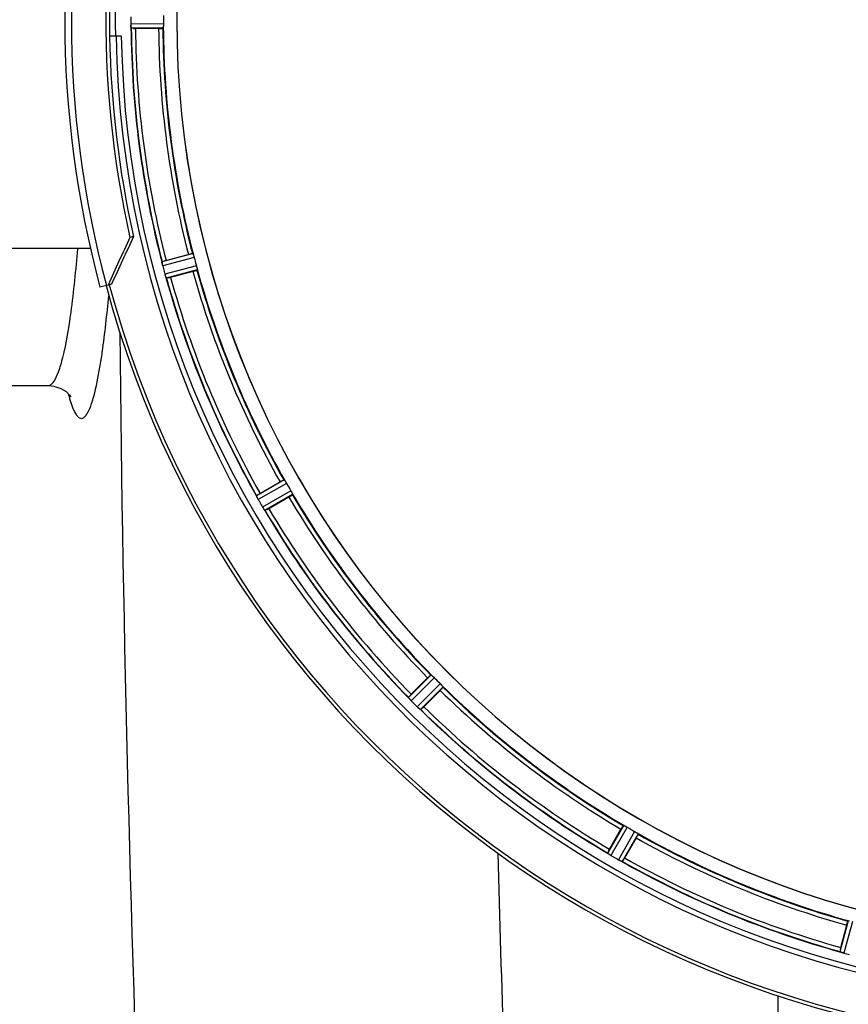
# Model space of a CAD drawing. Units: millimetres. Extents: x -2092 to 3781, y -225 to 3483.
# Drawn here: x -1252 to -1052, y 335 to 572 of the extents above; entities that cross this region are included whole.
import ezdxf

# ---------------------------------------------------------------- set-up
doc = ezdxf.new("R2010")
doc.units = ezdxf.units.MM
doc.header["$LTSCALE"] = 46.255
doc.layers.get('0').update_dxf_attribs({"linetype": 'CONTINUOUS'})
for name, color, linetype in [('02___PRT_ALL_AXES', 7, 'CONTINUOUS'), ('FASEN', 7, 'CONTINUOUS'), ('RUNDUNGEN', 7, 'CONTINUOUS')]:
    doc.layers.add(name, color=color, linetype=linetype)

msp = doc.modelspace()

# ---------------------------------------------------------------- linework, layer by layer
at = {"color": 9, "linetype": 'Continuous'}
for p, q in [((-1217.058, 571.052), (-1224.894, 571.014)), ((-1217.116, 570.052), (-1224.82, 570.015)), ((-1209.974, 515.803), (-1217.425, 513.845)), ((-1209.66, 514.852), (-1217.238, 512.86)), ((-1209.135, 512.896), (-1216.694, 510.831)), ((-1208.932, 511.915), (-1216.363, 509.885)), ((-1187.993, 461.363), (-1194.683, 457.543)), ((-1187.443, 460.525), (-1194.248, 456.64)), ((-1186.43, 458.772), (-1193.197, 454.821)), ((-1185.98, 457.877), (-1192.633, 453.992)), ((-1152.67, 414.467), (-1158.144, 409.046)), ((-1151.922, 413.8), (-1157.49, 408.286)), ((-1150.491, 412.368), (-1156.005, 406.801)), ((-1149.824, 411.62), (-1155.245, 406.146)), ((-1106.414, 378.311), (-1110.298, 371.658)), ((-1105.519, 377.86), (-1109.47, 371.093)), ((-1103.765, 376.848), (-1107.65, 370.043)), ((-1102.928, 376.298), (-1106.747, 369.608)), ((-1052.376, 355.359), (-1054.406, 347.927)), ((-1051.395, 355.155), (-1053.459, 347.596)), ((-1069.35, 337.369), (-1069.35, 218.915))]:
    msp.add_line(p, q, dxfattribs=at)
at = {"color": 7, "linetype": 'Continuous'}
for p, q in [((-1218.216, 569.95), (-1223.774, 569.95)), ((-1227.192, 568.065), (-1229.998, 568.065)), ((-1216.432, 514.179), (-1211.063, 515.617)), ((-1209.968, 511.531), (-1215.337, 510.093)), ((-1244.762, 484.065), (-1244.76, 484.065)), ((-1193.81, 458.122), (-1188.996, 460.901)), ((-1186.881, 457.238), (-1191.695, 454.459)), ((-1157.451, 409.831), (-1153.52, 413.761)), ((-1150.529, 410.77), (-1154.46, 406.84)), ((-1109.831, 372.596), (-1107.052, 377.409)), ((-1103.389, 375.294), (-1106.168, 370.481)), ((-1054.198, 348.954), (-1052.759, 354.322))]:
    msp.add_line(p, q, dxfattribs=at)
msp.add_lwpolyline([(-1244.761, 484.065), (-1243.434, 483.942), (-1241.702, 483.373), (-1240.475, 482.608), (-1239.705, 481.877), (-1239.374, 481.443), (-1239.308, 481.338)], dxfattribs=at)
for centre, radius, start, end in [((-992.226, 572.065), 247.056, 195, 165), ((-992.226, 572.065), 236.237, 180.97018, 179.02982), ((-992.226, 572.065), 221.635, 90, 269.97567), ((-992.226, 572.065), 221.628, 90, 270), ((-992.226, 572.065), 237.794, 179.03616, 180.96384), ((-998.66, 572.065), 218.401, 179.73441, 180.26559), ((-988.406, 572.065), 236.491, 179.8303, 180.25444), ((-1217.845, 571.046), 7.049, 180.34197, 181.5511), ((-1217.881, 571.044), 7.014, 181.54128, 182.70065), ((-1221.839, 570.462), 3.022, 183.96292, 185.30279), ((-992.226, 572.065), 232.558, 180.51703, 194.48989), ((-1223.793, 594.665), 24.715, 268.88554, 270.04368), ((-992.226, 572.065), 225, 180.53437, 194.47267), ((-992.226, 572.065), 235, 180.97529, 270), ((-1209.299, 487.557), 27.561, 104.99829, 105.55276), ((-996.388, 570.95), 220.526, 194.73697, 195.26303), ((-1210.699, 514.578), 6.761, 191.6184, 193.63121), ((-1209.401, 514.898), 8.098, 193.66883, 194.57655), ((-1210.584, 514.592), 6.876, 193.51913, 194.66942), ((-983.519, 574.385), 241.681, 194.74816, 194.91417), ((-989.323, 572.839), 235.675, 194.91418, 195.25466), ((-992.226, 572.065), 225, 195.53208, 209.47036), ((-1210.007, 512.656), 6.932, 195.34263, 196.56139), ((-1210.031, 512.647), 6.907, 196.55136, 197.7187), ((-992.226, 572.065), 232.558, 195.51248, 209.48758), ((-1221.752, 533.961), 24.715, 283.88554, 285.04368), ((-995.956, 569.911), 220.528, 209.73697, 210.26303), ((-1201.613, 453.894), 7.811, 25.53768, 26.01066), ((-1180.03, 434.254), 27.561, 119.99829, 120.55276), ((-992.226, 572.065), 225, 210.52969, 224.47031), ((-1187.645, 460.362), 7.58, 206.44371, 207.39691), ((-1187.9, 460.237), 7.297, 206.45441, 207.44627), ((-1188.24, 460.062), 6.915, 207.46219, 209.66786), ((-1188.62, 459.864), 6.485, 207.46008, 208.70568), ((-1187.183, 460.649), 8.123, 208.69484, 209.57585), ((-987.823, 574.606), 237.754, 209.74679, 209.91554), ((-987.965, 574.525), 237.591, 209.91555, 210.25329), ((-1186.007, 459.044), 8.339, 210.42696, 211.09239), ((-1187.211, 458.324), 6.936, 210.33968, 211.55771), ((-1187.203, 458.322), 6.942, 211.08641, 211.96574), ((-1187.193, 458.335), 6.957, 211.55029, 212.4742), ((-1187.555, 458.108), 6.53, 212.01063, 213.21436), ((-1187.229, 458.313), 6.915, 212.48231, 213.15502), ((-1183.992, 460.442), 10.79, 213.22065, 213.83836), ((-1185.905, 459.18), 8.498, 213.16935, 213.9533), ((-1200.004, 449.309), 8.713, 34.00813, 34.53457), ((-992.226, 572.065), 232.558, 210.51254, 224.48758), ((-1204.069, 475.853), 24.715, 298.88554, 300.04368), ((-995.252, 569.039), 220.556, 224.737, 225.263), ((-1139.988, 392.342), 24.715, 134.95632, 136.11446), ((-992.226, 572.065), 225, 225.52969, 239.47031), ((-1163.886, 403.734), 7.801, 40.5312, 41.00507), ((-1152.19, 413.486), 7.426, 221.48605, 222.43554), ((-1152.347, 413.351), 7.219, 221.4988, 222.47797), ((-1152.578, 413.141), 6.906, 222.49176, 224.66744), ((-1152.88, 412.865), 6.497, 222.49623, 223.70528), ((-1151.704, 413.987), 8.123, 223.69485, 224.57585), ((-988.661, 575.629), 237.712, 224.74677, 224.91556), ((-988.7, 575.59), 237.657, 224.9156, 225.25324), ((-1150.727, 412.15), 7.515, 225.38665, 226.96703), ((-1151.136, 411.727), 6.926, 225.33992, 226.55941), ((-1151.118, 411.745), 6.952, 226.55208, 227.4639), ((-1151.388, 411.455), 6.555, 227.04738, 228.22747), ((-1151.142, 411.721), 6.918, 227.47237, 228.17553), ((-1148.536, 414.65), 10.838, 228.2316, 228.83679), ((-1150.078, 412.912), 8.515, 228.18881, 228.95845), ((-1161.02, 399.868), 8.51, 49.00827, 49.52619), ((-992.226, 572.065), 232.558, 225.51242, 239.48746), ((-1171.949, 424.303), 24.715, 313.88554, 315.04368), ((-994.379, 568.335), 220.528, 239.73697, 240.26303), ((-992.226, 572.065), 225, 240.52969, 254.47031), ((-1088.437, 360.222), 24.715, 149.95632, 151.11446), ((-1114.49, 365.011), 7.837, 55.53323, 56.00831), ((-1105.802, 377.334), 7.239, 236.49533, 237.46876), ((-1105.671, 377.526), 7.471, 236.47763, 237.41834), ((-1105.978, 377.061), 6.915, 237.48292, 239.66783), ((-1106.205, 376.704), 6.491, 237.47909, 238.7055), ((-1105.356, 378.097), 8.123, 238.69484, 239.57585), ((-989.787, 576.29), 237.549, 239.74671, 239.91561), ((-989.715, 576.414), 237.693, 239.91562, 240.25322), ((-1104.218, 376.07), 6.936, 240.33982, 241.55765), ((-1103.485, 377.383), 8.44, 240.42948, 240.99323), ((-1104.154, 376.174), 7.058, 240.98236, 241.92661), ((-1104.219, 376.067), 6.933, 241.55132, 243.1098), ((-1104.432, 375.665), 6.478, 241.97047, 243.17357), ((-1102.636, 379.22), 10.461, 243.18286, 243.81993), ((-1103.56, 377.374), 8.397, 243.13099, 243.92369), ((-1110.647, 362.161), 8.385, 64.00007, 64.50984), ((-992.226, 572.065), 232.558, 240.51242, 254.48513), ((-1130.037, 384.26), 27.561, 329.44724, 330.00171), ((-1030.33, 342.539), 24.715, 164.95632, 166.11446), ((-1056.924, 339.908), 8.384, 70.48193, 70.99266), ((-1051.675, 354.125), 6.769, 251.61978, 253.65783), ((-1051.3, 355.423), 8.119, 253.69326, 254.57573), ((-991.958, 573.109), 233.749, 254.74534, 254.91699), ((-990.942, 576.857), 237.632, 254.91558, 255.08442)]:
    msp.add_arc(centre, radius, start, end, dxfattribs=at)
at = {"color": 9, "linetype": 'Continuous'}
for centre, radius, start, end in [((-992.226, 572.065), 246.237, 195, 165), ((-992.226, 572.065), 236.408, 179.04014, 180.96752), ((-992.226, 572.065), 232.635, 180.45016, 194.55628), ((-992.226, 572.065), 231.557, 180.52333, 194.47667), ((-992.226, 572.065), 226, 180.5362, 194.4638), ((-992.226, 572.065), 224.863, 180.44096, 194.56541), ((-992.226, 572.065), 226, 195.5362, 209.4638), ((-992.226, 572.065), 224.863, 195.43936, 209.5631), ((-992.226, 572.065), 232.635, 195.44849, 209.55397), ((-992.226, 572.065), 231.557, 195.52333, 209.47667), ((6047.248, 571.965), 7275.198, 180.5911054, 182.328126), ((-1202.708, 491.638), 38.438, 194.62189, 196.30038), ((-992.226, 572.065), 226, 210.5362, 224.4638), ((-992.226, 572.065), 224.863, 210.43702, 224.56309), ((-992.226, 572.065), 232.635, 210.44616, 224.55396), ((-992.226, 572.065), 231.557, 210.52333, 224.47667), ((-992.226, 572.065), 226, 225.5362, 239.4638), ((-992.226, 572.065), 224.863, 225.43691, 239.56298), ((-992.226, 572.065), 232.635, 225.44604, 239.55384), ((-992.226, 572.065), 231.557, 225.52333, 239.47667), ((-992.226, 572.065), 226, 240.5362, 254.4638), ((-992.226, 572.065), 224.863, 240.4369, 254.56064), ((6129.592, 571.909), 7269.031, 181.578731, 182.3284793), ((-992.226, 572.065), 232.635, 240.44603, 254.55151), ((-992.226, 572.065), 231.557, 240.52333, 254.47667)]:
    msp.add_arc(centre, radius, start, end, dxfattribs=at)
at = {"color": 7, "linetype": 'Continuous'}
for points, knots in [([(-1224.894, 571.014), (-1224.894, 570.951), (-1224.889, 570.719), (-1224.874, 570.487), (-1224.859, 570.32)], [0, 0, 0, 0, 0.2742023, 1, 1, 1, 1]), ([(-1224.854, 570.237), (-1224.856, 570.271), (-1224.868, 570.429), (-1224.881, 570.588), (-1224.887, 570.714)], [0, 0, 0, 0, 0.2124402, 1, 1, 1, 1]), ([(-1217.058, 571.052), (-1217.058, 570.988), (-1217.059, 570.757), (-1217.074, 570.525), (-1217.082, 570.357)], [0, 0, 0, 0, 0.2755568, 1, 1, 1, 1]), ([(-1224.82, 570.015), (-1224.833, 570.024), (-1224.832, 570.093), (-1224.844, 570.142), (-1224.848, 570.183)], [0, 0, 0, 0, 0.2907048, 1, 1, 1, 1]), ([(-1218.216, 569.95), (-1218.088, 569.95), (-1217.854, 569.952), (-1217.574, 569.956), (-1217.397, 569.965), (-1217.299, 569.968), (-1217.255, 569.979), (-1217.216, 569.978), (-1217.216, 569.985)], [0, 0, 0, 0, 0.381637, 0.7061671, 0.8303182, 0.922474, 0.9795357, 1, 1, 1, 1]), ([(-1217.116, 570.052), (-1217.108, 570.057), (-1217.104, 570.091), (-1217.087, 570.186), (-1217.085, 570.284), (-1217.082, 570.357)], [0, 0, 0, 0, 0.0871584, 0.2861249, 1, 1, 1, 1]), ([(-1211.063, 515.617), (-1210.94, 515.65), (-1210.712, 515.709), (-1210.441, 515.777), (-1210.268, 515.814), (-1210.173, 515.837), (-1210.128, 515.838), (-1210.09, 515.849), (-1210.088, 515.842)], [0, 0, 0, 0, 0.381637, 0.7061671, 0.8303182, 0.922474, 0.9795357, 1, 1, 1, 1]), ([(-1209.862, 515.517), (-1209.884, 515.587), (-1209.912, 515.681), (-1209.953, 515.769), (-1209.965, 515.8), (-1209.974, 515.803)], [0, 0, 0, 0, 0.7139174, 0.9128498, 1, 1, 1, 1]), ([(-1209.862, 515.517), (-1209.847, 515.469), (-1209.776, 515.249), (-1209.706, 515.028), (-1209.66, 514.852)], [0, 0, 0, 0, 0.2152334, 1, 1, 1, 1]), ([(-1217.396, 513.606), (-1217.407, 513.662), (-1217.41, 513.734), (-1217.44, 513.828), (-1217.425, 513.845)], [0, 0, 0, 0, 0.7118825, 1, 1, 1, 1]), ([(-1217.269, 512.985), (-1217.283, 513.042), (-1217.33, 513.245), (-1217.365, 513.45), (-1217.394, 513.596)], [0, 0, 0, 0, 0.283486, 1, 1, 1, 1]), ([(-1217.384, 513.541), (-1217.379, 513.516), (-1217.36, 513.408), (-1217.339, 513.3), (-1217.321, 513.216)], [0, 0, 0, 0, 0.2249582, 1, 1, 1, 1]), ([(-1209.968, 511.531), (-1209.845, 511.564), (-1209.619, 511.627), (-1209.349, 511.704), (-1209.181, 511.758), (-1209.087, 511.786), (-1209.048, 511.808), (-1209.01, 511.817), (-1209.011, 511.824)], [0, 0, 0, 0, 0.381637, 0.7061671, 0.8303182, 0.922474, 0.9795357, 1, 1, 1, 1]), ([(-1209.135, 512.896), (-1209.119, 512.834), (-1209.059, 512.61), (-1209.014, 512.382), (-1208.978, 512.218)], [0, 0, 0, 0, 0.2755423, 1, 1, 1, 1]), ([(-1208.978, 512.218), (-1208.962, 512.147), (-1208.938, 512.052), (-1208.93, 511.955), (-1208.926, 511.922), (-1208.932, 511.915)], [0, 0, 0, 0, 0.7134843, 0.9124765, 1, 1, 1, 1]), ([(-1216.694, 510.831), (-1216.678, 510.77), (-1216.613, 510.547), (-1216.538, 510.327), (-1216.48, 510.169)], [0, 0, 0, 0, 0.2742023, 1, 1, 1, 1]), ([(-1216.456, 510.097), (-1216.467, 510.129), (-1216.519, 510.278), (-1216.572, 510.427), (-1216.61, 510.545)], [0, 0, 0, 0, 0.2121163, 1, 1, 1, 1]), ([(-1216.363, 509.885), (-1216.385, 509.892), (-1216.404, 509.989), (-1216.44, 510.052), (-1216.458, 510.106)], [0, 0, 0, 0, 0.2873303, 1, 1, 1, 1]), ([(-1188.996, 460.901), (-1188.886, 460.965), (-1188.682, 461.081), (-1188.437, 461.217), (-1188.28, 461.297), (-1188.193, 461.344), (-1188.15, 461.356), (-1188.117, 461.377), (-1188.113, 461.371)], [0, 0, 0, 0, 0.381637, 0.7061671, 0.8303182, 0.922474, 0.9795357, 1, 1, 1, 1]), ([(-1187.993, 461.363), (-1187.984, 461.362), (-1187.963, 461.335), (-1187.901, 461.261), (-1187.85, 461.177), (-1187.81, 461.116)], [0, 0, 0, 0, 0.0871645, 0.2861696, 1, 1, 1, 1]), ([(-1187.811, 461.115), (-1187.784, 461.073), (-1187.657, 460.879), (-1187.533, 460.683), (-1187.443, 460.525)], [0, 0, 0, 0, 0.2151605, 1, 1, 1, 1]), ([(-1194.683, 457.532), (-1194.683, 457.534), (-1194.684, 457.538), (-1194.684, 457.542), (-1194.683, 457.543)], [0, 0, 0, 0, 0.6128262, 1, 1, 1, 1]), ([(-1194.593, 457.32), (-1194.605, 457.345), (-1194.637, 457.414), (-1194.674, 457.483), (-1194.683, 457.532)], [0, 0, 0, 0, 0.3616317, 1, 1, 1, 1]), ([(-1194.432, 456.986), (-1194.445, 457.011), (-1194.49, 457.102), (-1194.533, 457.194), (-1194.565, 457.261)], [0, 0, 0, 0, 0.2717036, 1, 1, 1, 1]), ([(-1194.564, 457.26), (-1194.555, 457.239), (-1194.512, 457.147), (-1194.467, 457.056), (-1194.432, 456.986)], [0, 0, 0, 0, 0.2261049, 1, 1, 1, 1]), ([(-1186.881, 457.238), (-1186.771, 457.302), (-1186.569, 457.421), (-1186.329, 457.565), (-1186.18, 457.661), (-1186.097, 457.712), (-1186.064, 457.743), (-1186.03, 457.762), (-1186.033, 457.768)], [0, 0, 0, 0, 0.381637, 0.7061671, 0.8303182, 0.922474, 0.9795357, 1, 1, 1, 1]), ([(-1186.43, 458.772), (-1186.398, 458.717), (-1186.283, 458.515), (-1186.181, 458.307), (-1186.103, 458.158)], [0, 0, 0, 0, 0.2754816, 1, 1, 1, 1]), ([(-1186.103, 458.158), (-1186.069, 458.093), (-1186.022, 458.007), (-1185.989, 457.916), (-1185.976, 457.885), (-1185.98, 457.877)], [0, 0, 0, 0, 0.7138163, 0.91282, 1, 1, 1, 1]), ([(-1192.633, 453.992), (-1192.656, 453.994), (-1192.7, 454.082), (-1192.75, 454.134), (-1192.782, 454.182)], [0, 0, 0, 0, 0.2876862, 1, 1, 1, 1]), ([(-1153.52, 413.761), (-1153.43, 413.851), (-1153.263, 414.016), (-1153.062, 414.211), (-1152.931, 414.329), (-1152.859, 414.397), (-1152.821, 414.42), (-1152.794, 414.448), (-1152.789, 414.443)], [0, 0, 0, 0, 0.381637, 0.7061671, 0.8303182, 0.922474, 0.9795357, 1, 1, 1, 1]), ([(-1152.67, 414.467), (-1152.661, 414.468), (-1152.635, 414.447), (-1152.555, 414.392), (-1152.484, 414.325), (-1152.43, 414.275)], [0, 0, 0, 0, 0.0871633, 0.2861674, 1, 1, 1, 1]), ([(-1152.43, 414.275), (-1152.394, 414.241), (-1152.221, 414.087), (-1152.05, 413.929), (-1151.922, 413.8)], [0, 0, 0, 0, 0.2151603, 1, 1, 1, 1]), ([(-1150.491, 412.368), (-1150.445, 412.323), (-1150.282, 412.158), (-1150.129, 411.984), (-1150.016, 411.86)], [0, 0, 0, 0, 0.2754768, 1, 1, 1, 1]), ([(-1150.529, 410.77), (-1150.439, 410.86), (-1150.275, 411.028), (-1150.08, 411.229), (-1149.961, 411.36), (-1149.894, 411.431), (-1149.871, 411.47), (-1149.842, 411.497), (-1149.847, 411.502)], [0, 0, 0, 0, 0.381637, 0.7061671, 0.8303182, 0.922474, 0.9795357, 1, 1, 1, 1]), ([(-1150.015, 411.86), (-1149.966, 411.806), (-1149.899, 411.735), (-1149.843, 411.656), (-1149.822, 411.629), (-1149.824, 411.62)], [0, 0, 0, 0, 0.7138327, 0.9128366, 1, 1, 1, 1]), ([(-1158.141, 409.034), (-1158.142, 409.037), (-1158.144, 409.04), (-1158.144, 409.044), (-1158.144, 409.046)], [0, 0, 0, 0, 0.612881, 1, 1, 1, 1]), ([(-1158, 408.853), (-1158.018, 408.874), (-1158.066, 408.933), (-1158.12, 408.99), (-1158.141, 409.034)], [0, 0, 0, 0, 0.3616048, 1, 1, 1, 1]), ([(-1157.753, 408.567), (-1157.772, 408.589), (-1157.841, 408.667), (-1157.908, 408.746), (-1157.957, 408.804)], [0, 0, 0, 0, 0.2719584, 1, 1, 1, 1]), ([(-1157.956, 408.802), (-1157.941, 408.785), (-1157.874, 408.705), (-1157.806, 408.627), (-1157.753, 408.567)], [0, 0, 0, 0, 0.2257908, 1, 1, 1, 1]), ([(-1155.245, 406.146), (-1155.267, 406.142), (-1155.333, 406.216), (-1155.394, 406.253), (-1155.438, 406.291)], [0, 0, 0, 0, 0.2877045, 1, 1, 1, 1]), ([(-1107.052, 377.409), (-1106.989, 377.519), (-1106.87, 377.722), (-1106.726, 377.962), (-1106.63, 378.11), (-1106.578, 378.194), (-1106.547, 378.226), (-1106.528, 378.261), (-1106.522, 378.257)], [0, 0, 0, 0, 0.3816369, 0.706167, 0.8303181, 0.9224739, 0.9795357, 1, 1, 1, 1]), ([(-1106.414, 378.311), (-1106.406, 378.315), (-1106.375, 378.301), (-1106.283, 378.268), (-1106.197, 378.222), (-1106.132, 378.188)], [0, 0, 0, 0, 0.0871798, 0.2861838, 1, 1, 1, 1]), ([(-1106.133, 378.187), (-1106.088, 378.164), (-1105.881, 378.06), (-1105.676, 377.952), (-1105.519, 377.86)], [0, 0, 0, 0, 0.2151567, 1, 1, 1, 1]), ([(-1103.765, 376.848), (-1103.71, 376.816), (-1103.51, 376.699), (-1103.317, 376.57), (-1103.175, 376.48)], [0, 0, 0, 0, 0.2754788, 1, 1, 1, 1]), ([(-1103.389, 375.294), (-1103.326, 375.404), (-1103.21, 375.609), (-1103.074, 375.853), (-1102.993, 376.011), (-1102.947, 376.097), (-1102.934, 376.14), (-1102.914, 376.174), (-1102.92, 376.177)], [0, 0, 0, 0, 0.381637, 0.7061671, 0.8303182, 0.922474, 0.9795357, 1, 1, 1, 1]), ([(-1103.175, 376.48), (-1103.113, 376.441), (-1103.03, 376.39), (-1102.956, 376.327), (-1102.928, 376.307), (-1102.928, 376.298)], [0, 0, 0, 0, 0.7138306, 0.9128354, 1, 1, 1, 1]), ([(-1110.292, 371.647), (-1110.294, 371.649), (-1110.296, 371.652), (-1110.298, 371.656), (-1110.298, 371.658)], [0, 0, 0, 0, 0.6128002, 1, 1, 1, 1]), ([(-1110.109, 371.509), (-1110.132, 371.524), (-1110.194, 371.569), (-1110.261, 371.61), (-1110.292, 371.647)], [0, 0, 0, 0, 0.3616497, 1, 1, 1, 1]), ([(-1109.798, 371.298), (-1109.822, 371.313), (-1109.908, 371.371), (-1109.993, 371.43), (-1110.055, 371.472)], [0, 0, 0, 0, 0.2718536, 1, 1, 1, 1]), ([(-1110.054, 371.471), (-1110.035, 371.458), (-1109.95, 371.399), (-1109.864, 371.342), (-1109.798, 371.297)], [0, 0, 0, 0, 0.2258562, 1, 1, 1, 1]), ([(-1106.747, 369.608), (-1106.768, 369.597), (-1106.85, 369.652), (-1106.919, 369.672), (-1106.971, 369.697)], [0, 0, 0, 0, 0.2877064, 1, 1, 1, 1]), ([(-1052.759, 354.322), (-1052.726, 354.446), (-1052.664, 354.672), (-1052.587, 354.941), (-1052.532, 355.109), (-1052.504, 355.203), (-1052.483, 355.243), (-1052.473, 355.281), (-1052.467, 355.279)], [0, 0, 0, 0, 0.381637, 0.7061671, 0.8303182, 0.922474, 0.9795357, 1, 1, 1, 1]), ([(-1054.398, 347.919), (-1054.4, 347.92), (-1054.403, 347.923), (-1054.405, 347.926), (-1054.406, 347.927)], [0, 0, 0, 0, 0.6118725, 1, 1, 1, 1]), ([(-1054.184, 347.832), (-1054.211, 347.841), (-1054.282, 347.868), (-1054.357, 347.891), (-1054.398, 347.919)], [0, 0, 0, 0, 0.3621742, 1, 1, 1, 1]), ([(-1053.469, 347.598), (-1053.529, 347.615), (-1053.75, 347.678), (-1053.966, 347.755), (-1054.123, 347.81)], [0, 0, 0, 0, 0.2734943, 1, 1, 1, 1]), ([(-1054.121, 347.81), (-1054.098, 347.802), (-1053.995, 347.765), (-1053.89, 347.729), (-1053.81, 347.702)], [0, 0, 0, 0, 0.2249582, 1, 1, 1, 1])]:
    msp.add_open_spline(points, degree=3, knots=knots, dxfattribs=at)
for points in [[(-1224.859, 570.32), (-1224.857, 570.298), (-1224.856, 570.276), (-1224.854, 570.255)], [(-1217.396, 513.606), (-1217.392, 513.584), (-1217.388, 513.561), (-1217.383, 513.539)], [(-1216.48, 510.169), (-1216.473, 510.149), (-1216.467, 510.128), (-1216.459, 510.108)], [(-1194.593, 457.32), (-1194.584, 457.299), (-1194.574, 457.279), (-1194.563, 457.259)], [(-1192.827, 454.248), (-1192.869, 454.31), (-1192.912, 454.372), (-1192.954, 454.434)], [(-1192.954, 454.434), (-1192.91, 454.368), (-1192.865, 454.302), (-1192.819, 454.237)], [(-1192.819, 454.237), (-1192.807, 454.219), (-1192.795, 454.201), (-1192.782, 454.184)], [(-1158, 408.853), (-1157.985, 408.836), (-1157.97, 408.818), (-1157.955, 408.802)], [(-1155.496, 406.342), (-1155.554, 406.391), (-1155.612, 406.44), (-1155.669, 406.49)], [(-1155.669, 406.49), (-1155.61, 406.438), (-1155.549, 406.385), (-1155.488, 406.334)], [(-1155.488, 406.334), (-1155.472, 406.32), (-1155.456, 406.306), (-1155.439, 406.292)], [(-1110.109, 371.509), (-1110.09, 371.496), (-1110.071, 371.483), (-1110.052, 371.471)], [(-1107.039, 369.73), (-1107.109, 369.764), (-1107.18, 369.797), (-1107.251, 369.832)], [(-1107.251, 369.832), (-1107.178, 369.796), (-1107.105, 369.76), (-1107.031, 369.726)], [(-1107.031, 369.726), (-1107.012, 369.717), (-1106.992, 369.707), (-1106.972, 369.698)], [(-1054.184, 347.832), (-1054.163, 347.825), (-1054.142, 347.817), (-1054.12, 347.81)]]:
    msp.add_open_spline(points, degree=3, dxfattribs=at)
at = {"color": 9, "linetype": 'Continuous'}
for points, knots in [([(-1241.256, 490.793), (-1240.362, 494.374), (-1238.959, 503.106), (-1238.062, 511.881), (-1237.636, 516.995)], [0, 0, 0, 0, 0.4184032, 1, 1, 1, 1]), ([(-1232.329, 488.464), (-1232.122, 489.688), (-1231.241, 495.408), (-1230.626, 501.166), (-1230.213, 505.693)], [0, 0, 0, 0, 0.2144199, 1, 1, 1, 1]), ([(-1243.334, 485.14), (-1242.882, 485.828), (-1242.095, 487.705), (-1241.545, 489.638), (-1241.256, 490.793)], [0, 0, 0, 0, 0.408911, 1, 1, 1, 1]), ([(-1234.321, 479.775), (-1234.131, 480.337), (-1233.285, 483.189), (-1232.726, 486.117), (-1232.329, 488.464)], [0, 0, 0, 0, 0.1993311, 1, 1, 1, 1]), ([(-1244.759, 484.065), (-1244.638, 484.065), (-1244.023, 484.193), (-1243.602, 484.731), (-1243.334, 485.14)], [0, 0, 0, 0, 0.1985338, 1, 1, 1, 1]), ([(-1239.601, 480.85), (-1239.521, 480.577), (-1239.229, 479.628), (-1238.887, 478.693), (-1238.584, 478.053)], [0, 0, 0, 0, 0.2863974, 1, 1, 1, 1]), ([(-1238.584, 478.053), (-1238.429, 477.725), (-1238.127, 477.163), (-1237.604, 476.503), (-1237.019, 476.142), (-1236.379, 476.213), (-1235.823, 476.671), (-1235.022, 477.822), (-1234.602, 478.941), (-1234.321, 479.775)], [0, 0, 0, 0, 0.1500293, 0.2628005, 0.3466563, 0.4212264, 0.512296, 0.6356007, 1, 1, 1, 1])]:
    msp.add_open_spline(points, degree=3, knots=knots, dxfattribs=at)
at = {"layer": '02___PRT_ALL_AXES', "color": 7, "linetype": 'Continuous'}
for p, q in [((-1234.617, 517.065), (-1303.226, 517.065)), ((-1320.226, 484.065), (-1244.757, 484.065))]:
    msp.add_line(p, q, dxfattribs=at)
at = {"layer": 'FASEN', "color": 7, "linetype": 'Continuous'}
for p, q in [((-1224.243, 519.912), (-1225.104, 519.683)), ((-1229.517, 508.483), (-1230.378, 508.252))]:
    msp.add_line(p, q, dxfattribs=at)
for centre, radius, start, end in [((-992.226, 572.065), 238.696, 165, 192.67672), ((-992.226, 572.065), 237.806, 180.96379, 192.66829), ((74.414, -86.915), 1434.122, 154.97743, 155.480398), ((53.331, -76.635), 1409.987, 154.970373, 155.481909)]:
    msp.add_arc(centre, radius, start, end, dxfattribs=at)
at = {"layer": 'RUNDUNGEN', "color": 7, "linetype": 'Continuous'}
msp.add_line((-1230.378, 508.252), (-1232.313, 507.734), dxfattribs=at)
for radius, start, end in [(247.056, 195, 165), (248.556, 165, 195)]:
    msp.add_arc((-992.226, 572.065), radius, start, end, dxfattribs=at)
at = {"layer": 'RUNDUNGEN', "color": 9, "linetype": 'Continuous'}
msp.add_arc((-992.226, 572.065), 246.963, 165, 195, dxfattribs=at)

doc.saveas('drawing.dxf')
